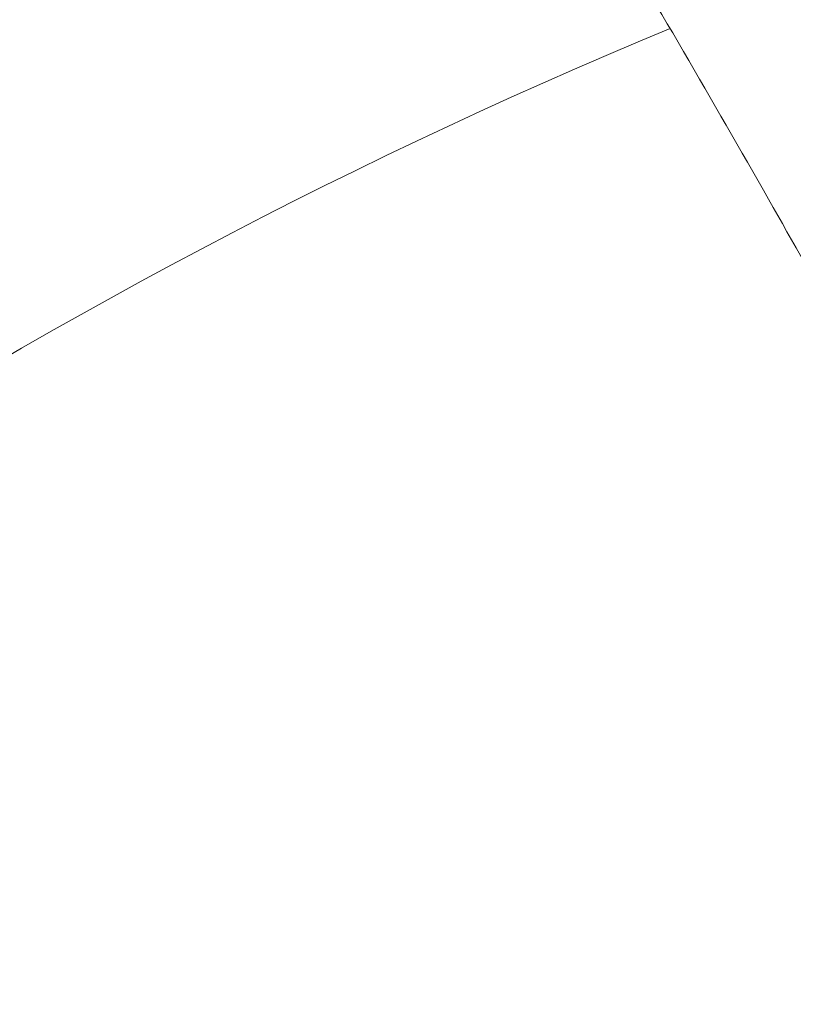
# Model space of a CAD drawing. Units: millimetres. Extents: x -25153 to 11766, y -10818 to -3472.
# Drawn here: x -20208 to -20191, y -10010 to -9988 of the extents above; entities that cross this region are included whole.
import ezdxf

# ---------------------------------------------------------------- set-up
doc = ezdxf.new("R2010")
doc.units = ezdxf.units.MM
doc.header["$MEASUREMENT"] = 0
doc.styles.get("Standard").update_dxf_attribs({"font": 'arial.ttf'})
doc.dimstyles.get("Standard").update_dxf_attribs({"dimtxt": 0.18, "dimasz": 0.18, "dimexe": 0.18, "dimexo": 0.0625, "dimgap": 0.09, "dimtad": 0, "dimtih": 1, "dimtoh": 1, "dimdec": 4, "dimzin": 0, "dimdsep": 46, "dimtxsty": 'Standard', "dimcen": 0.09, "dimadec": 0, "dimazin": 0, "dimtfac": 1, "dimtdec": 4, "dimtofl": 0, "dimtmove": 0, "dimatfit": 3, "dimfxl": 1, "dimtolj": 1, "dimtzin": 0, "dimarcsym": 0})

# ---------------------------------------------------------------- blocks, each defined once
blk = doc.blocks.new('*D28')
at = {"color": 0, "lineweight": -2, "transparency": 16777216}
for p, q in [((-24604.476, -4897.326), (-24644.656, -4897.326)), ((-24644.476, -5097.326), (-24644.476, -10617.646)), ((-24604.476, -10817.646), (-24644.656, -10817.646))]:
    blk.add_line(p, q, dxfattribs=at)
at = {"color": 0, "transparency": 16777216}
for points in [[(-24677.809, -5097.326), (-24611.142, -5097.326), (-24644.476, -4897.326)], [(-24677.809, -10617.646), (-24611.142, -10617.646), (-24644.476, -10817.646)]]:
    blk.add_solid(points, dxfattribs=at)
at = {"layer": 'Defpoints', "color": 0, "transparency": 16777216}
for p in [(-13730.041, -4897.326), (-24644.476, -10817.646), (-18989.774, -10817.646)]:
    blk.add_point(p, dxfattribs=at)
at = {"color": 0, "lineweight": 15, "transparency": 16777216, "insert": (-24923.176, -7857.486), "char_height": 350, "attachment_point": 5, "rotation": 90}
blk.add_mtext('\\A1;590', dxfattribs=at)

msp = doc.modelspace()

# ---------------------------------------------------------------- linework, layer by layer
at = {"color": 0, "linetype": 'Continuous', "lineweight": 0}
msp.add_arc((-20145.67708, -10103.63525), 125, 112.4809256, 158.0623248, dxfattribs=at)
msp.add_open_spline([(-20186.90561, -9999.93347), (-20187.2598, -9999.26551), (-20187.61348, -9998.59917), (-20189.03316, -9995.9525), (-20190.12357, -9993.97397), (-20192.50736, -9989.77175), (-20193.82596, -9987.5143), (-20195.37615, -9984.93902), (-20195.63476, -9984.51216), (-20196.18805, -9983.58913), (-20196.48819, -9983.08348), (-20197.67588, -9981.0552), (-20198.53835, -9979.51802), (-20200.36159, -9976.05502), (-20201.30665, -9974.11816), (-20202.1911, -9972.1603)], degree=3, knots=[0, 0, 0, 0, 2.30565939, 2.30565939, 9.22236649, 9.22236649, 17.11684359, 17.11684359, 18.58183667, 18.58183667, 20.34552035, 20.34552035, 25.6360669, 25.6360669, 32.08852843, 32.08852843, 32.08852843, 32.08852843], dxfattribs=at)

# ---------------------------------------------------------------- dimensions: what is measured, and where the dimension line sits
at = {"lineweight": 15}
dim = msp.add_linear_dim(base=(-24644.47576, -10817.64596), p1=(-13730.0409, -4897.32595), p2=(-18989.77428, -10817.64596), angle=90, text='590', dimstyle='Standard', override={"dimtxt": 350, "dimasz": 200, "dimgap": 100, "dimtad": 2, "dimtih": 0, "dimfxl": 40, "dimfxlon": 1}, dxfattribs=at)
dim.commit()
dim.dimension.update_dxf_attribs({"geometry": '*D28', "text_midpoint": (-24923.17631, -7857.48595)})

doc.saveas('drawing.dxf')
